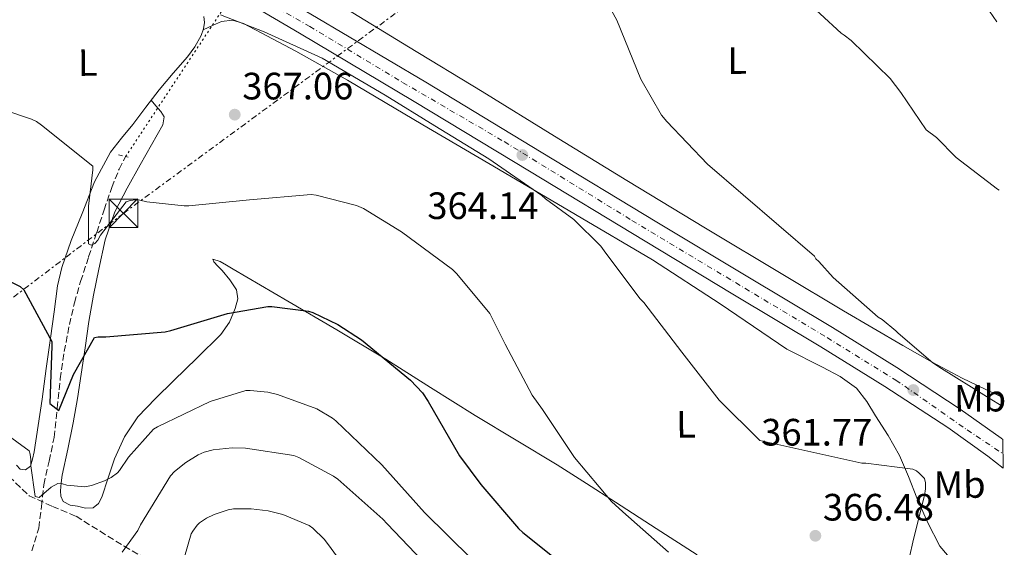
# Model space of a CAD drawing. Units: metres. Extents: x 594399 to 597863, y 4685118 to 4687477.
# Drawn here: x 597600 to 597859, y 4685470 to 4685608 of the extents above; entities that cross this region are included whole.
import ezdxf
from ezdxf.enums import TextEntityAlignment as Align

# ---------------------------------------------------------------- set-up
doc = ezdxf.new("R2010")
doc.units = ezdxf.units.M
doc.header["$MEASUREMENT"] = 0
for name, pattern in [('DGN Style 2', [1.7399219301090239, 1.043953158065414, -0.6959687720436097]), ('DGN Style 3', [2.435890702152634, 1.739921930109024, -0.6959687720436097]), ('DGN Style 4', [2.7856150101045474, 1.391937544087219, -0.6959687720436097, 0.001739921930109024, -0.6959687720436097]), ('DGN Style 5', [1.217945351076317, 0.5219765790327072, -0.6959687720436097]), ('DGN Style 7', [3.4798438602180486, 1.565929737098122, -0.6959687720436097, 0.5219765790327072, -0.6959687720436097])]:
    doc.linetypes.add(name, pattern=pattern)
for name, color, linetype, lineweight in [('Balsa-alberca', 142, 'Continuous', 0), ('Carretera', 9, 'Continuous', 0), ('Construcción sin especificar', 1, 'Continuous', 0), ('Cota de punto acotado terreno', 7, 'Continuous', 0), ('Curva de nivel directora', 30, 'Continuous', 30), ('Curva de nivel intermedia', 30, 'Continuous', 0), ('Eje de carretera', 7, 'DGN Style 4', 0), ('Etiqueta de uso rústico', 92, 'Continuous', 0), ('Línea blanca (vial)', 7, 'Continuous', 13), ('Línea de cambio de uso (parcela vista)', 92, 'Continuous', 0), ('Línea eléctrica', 6, 'DGN Style 7', 0), ('Pontón-alcantarilla (pasos de agua)', 1, 'DGN Style 2', 0), ('Punto acotado terreno (símbolo)', 7, 'Continuous', 0), ('Torre eléctrica', 7, 'Continuous', 0), ('Vaguada', 142, 'DGN Style 3', 13), ('Vaguada no vista', 142, 'DGN Style 5', 0), ('Zona arbolada', 92, 'DGN Style 3', 0)]:
    doc.layers.add(name, color=color, linetype=linetype, lineweight=lineweight)
doc.styles.add('Style-Arial', font='arial.ttf')

# ---------------------------------------------------------------- blocks, each defined once
blk = doc.blocks.new('5PATER')
at = {"layer": 'Balsa-alberca', "linetype": 'Continuous', "lineweight": 0}
h = blk.add_hatch(color=51, dxfattribs=at)
edge = h.paths.add_edge_path()
edge.add_ellipse((0, 0), major_axis=(-0.1095731443231308, -0.1110710700762829), ratio=0.9994222409660317, start_angle=0, end_angle=360)
blk = doc.blocks.new('5TME')
at = {"layer": 'Construcción sin especificar', "color": 7, "linetype": 'Continuous', "lineweight": 0}
for p, q in [((-0.375, 0.375), (0.375, -0.375)), ((0.3723, 0.3776), (-0.3716, -0.3784))]:
    blk.add_line(p, q, dxfattribs=at)
at = {"layer": 'Construcción sin especificar', "color": 7, "linetype": 'Continuous', "lineweight": 0, "flags": 128}
blk.add_lwpolyline([(-0.375, -0.375), (0.375, -0.375), (0.375, 0.375), (-0.375, 0.375), (-0.3716, -0.3784)], dxfattribs=at)
blk = doc.blocks.new('*U8')
at = {"layer": 'Carretera', "color": 9, "linetype": 'Continuous', "lineweight": 0}
blk.add_polyline3d([(597676.4200000011, 4685609.920000002, 364.8399999999965), (597706.6200000006, 4685592.050000002, 364.070000000007), (597736.97, 4685573.690000002, 363.320000000007), (597767.3000000013, 4685555.309999998, 362.6000000000058), (597790.3599999994, 4685541.449999999, 362.3099999999977), (597813.4400000023, 4685527.600000002, 362.0899999999965), (597830.3700000015, 4685517.13, 361.8000000000029), (597847.0399999992, 4685506.219999999, 361.4499999999971), (597857.8099999983, 4685498.55, 361.1600000000035), (597858.1799999994, 4685498.260000002, 361.1499999999942), (597858.2899999989, 4685490.710000001, 361.0200000000041), (597854.29, 4685493.830000001, 361.1600000000035), (597843.72, 4685501.359999999, 361.4499999999971), (597827.2100000009, 4685512.16, 361.8000000000029), (597810.38, 4685522.570000002, 362.0899999999965), (597787.3299999986, 4685536.399999998, 362.3099999999977), (597764.2500000002, 4685550.27, 362.6000000000058), (597733.9200000011, 4685568.649999999, 363.320000000007), (597703.600000001, 4685586.989999999, 364.070000000007), (597673.4300000004, 4685604.850000001, 364.8399999999965), (597643.1799999995, 4685622.710000002, 365.6100000000006)], dxfattribs=at)

msp = doc.modelspace()

# ---------------------------------------------------------------- linework, layer by layer
at = {"layer": 'Curva de nivel directora', "color": 30, "linetype": 'Continuous', "lineweight": 30, "elevation": 375, "flags": 128}
msp.add_lwpolyline([(597588.9400000002, 4685543.779999999), (597600.1399999984, 4685538.41), (597601.0300000003, 4685537.540000001), (597608.3899999984, 4685523.910000001), (597608.3899999984, 4685522.82), (597607.8799999988, 4685507.660000001), (597610.2799999993, 4685505.800000002), (597614.1500000008, 4685515.300000001), (597619.6600000004, 4685524.970000003), (597620.6199999994, 4685525.16), (597622.5999999996, 4685525.16), (597638.1499999998, 4685526.500000001), (597639.6599999986, 4685526.820000002), (597654.5400000004, 4685531.300000003), (597665.1599999998, 4685533.130000001), (597666.1900000002, 4685533.130000001), (597675.8199999994, 4685531.880000002), (597676.9399999991, 4685531.53), (597683.5599999998, 4685528.390000002), (597689.7699999991, 4685524.42), (597702.6300000004, 4685513.77), (597705.7399999995, 4685510.470000001), (597707.2999999997, 4685508.230000001), (597715.4600000003, 4685493.900000001), (597721.0599999994, 4685486.410000001), (597730.9500000001, 4685474.890000001), (597732.1700000005, 4685473.830000001), (597743.8799999984, 4685464.460000002)], dxfattribs=at)
at = {"layer": 'Curva de nivel intermedia', "color": 30, "linetype": 'Continuous', "lineweight": 0, "flags": 128}
for points, elevation in [([(597804.6700000009, 4685615.100000001), (597815.7100000004, 4685604.890000002), (597816.5500000007, 4685604.410000001), (597818.4000000015, 4685603), (597828.5800000007, 4685592.980000001), (597831.4500000007, 4685589.31), (597838.1100000015, 4685579.509999999), (597840.74, 4685577.460000001), (597845.9200000011, 4685572.28), (597856.8300000011, 4685563.9), (597857.2700000014, 4685563.640000001)], 355.0000000000001), ([(597652.720000001, 4685609.699999999), (597664.2099999998, 4685605.279999998), (597679.4300000013, 4685598.34), (597696.0099999999, 4685588.619999999), (597709.0300000019, 4685580.55), (597723.1800000007, 4685571.939999998), (597737.1300000004, 4685562.310000001), (597738.1200000006, 4685561.380000001), (597745.5400000013, 4685555.980000001), (597752.6500000014, 4685549.000000001), (597753.5099999999, 4685547.779999998), (597762.8600000017, 4685535.240000002), (597763.91, 4685534.15), (597773.860000001, 4685521.159999999), (597783.6900000013, 4685508.52), (597794.38, 4685497.989999999), (597821.1300000007, 4685491.980000001), (597822.2200000016, 4685491.980000001), (597834.5700000009, 4685490.439999999), (597835.5000000007, 4685489.989999999), (597836.2600000006, 4685489.42), (597837.6399999998, 4685488.009999999), (597837.9000000014, 4685486.82), (597837.9000000014, 4685485.289999999), (597837.6700000011, 4685483.53), (597834.7000000004, 4685472.039999999), (597831.3000000007, 4685456.84)], 365.0000000000001), ([(597755.4200000009, 4685610.83), (597756.7999999999, 4685608.329999999), (597763.100000001, 4685592.810000001), (597768.5700000004, 4685583.4), (597769.9800000008, 4685581.739999999), (597780.6700000018, 4685570.51), (597808.7600000012, 4685546.380000001), (597809.1100000021, 4685545.640000002), (597809.880000001, 4685544.970000001), (597813.6300000016, 4685540.750000001), (597825.5000000005, 4685530.350000001), (597826.550000001, 4685529.710000001), (597830.1400000007, 4685526.759999998), (597830.7100000007, 4685526.119999999), (597839.8300000002, 4685518.31), (597841.3700000002, 4685517.319999999), (597854.6200000005, 4685509.099999998), (597858.0600000004, 4685506.970000001)], 359.9999999999999), ([(597588.6800000009, 4685587.109999998), (597603.0799999998, 4685582.339999998), (597604.3899999997, 4685581.67), (597605.7100000007, 4685580.74), (597619.2100000011, 4685569.96), (597619.2100000011, 4685569.029999998), (597618.030000001, 4685559.499999999), (597618.030000001, 4685549.579999999), (597618.790000001, 4685549.220000001), (597619.7200000008, 4685549.699999998), (597620.4600000007, 4685550.539999999), (597621.1900000015, 4685551.819999999), (597627.9800000021, 4685560.619999999), (597629.0300000003, 4685560.970000001), (597630.4699999997, 4685561.16), (597631.5300000014, 4685561.06), (597633.350000001, 4685560.619999999), (597643.1800000012, 4685559.529999998), (597644.3900000005, 4685559.59), (597660.3000000005, 4685561.130000001), (597676.5500000003, 4685562.539999999), (597677.8700000013, 4685562.380000001), (597688.4600000015, 4685559.689999999), (597690.2499999997, 4685558.890000002), (597700.27, 4685552.779999998), (597713.7000000011, 4685542.82), (597714.7899999997, 4685541.740000002), (597723.4700000011, 4685531.3), (597727.4600000009, 4685523.24), (597734.5700000012, 4685509.9), (597737.26, 4685506.119999998), (597745.7000000001, 4685493.51), (597755.4299999998, 4685481.9), (597758.3800000002, 4685479.210000002), (597770.4099999999, 4685468.619999999)], 370.0000000000001), ([(597576.4299999998, 4685514.119999998), (597602.5000000009, 4685495.24), (597602.7300000011, 4685494.410000001), (597602.9200000011, 4685492.869999998), (597602.9200000011, 4685491.34), (597604.040000001, 4685483.239999999), (597605.0600000002, 4685483.019999998), (597608.2300000021, 4685485.67), (597610.02, 4685486.67)], 380.0000000000001), ([(597610.02, 4685486.67), (597611.2400000005, 4685486.539999999), (597612.3899999994, 4685486.25), (597617.0600000009, 4685485.77), (597618.82, 4685486.119999998), (597622.2199999997, 4685487.34), (597624.0100000001, 4685488.26), (597625.6700000009, 4685489.48), (597626.2200000007, 4685490.09), (597628.5800000011, 4685493.539999999), (597635.1400000014, 4685500.939999999), (597636.2000000008, 4685501.539999999), (597649.9900000019, 4685508.170000001), (597659.4000000019, 4685511.05), (597660.4900000005, 4685511.080000001), (597665.1900000012, 4685510.630000002), (597667.660000001, 4685510.06), (597678.020000001, 4685506.250000001), (597682.1200000005, 4685503.820000002), (597683.0500000002, 4685503.079999999), (597695.1400000004, 4685491.529999999), (597706.3099999995, 4685479.050000001), (597718.6299999999, 4685466.890000002)], 380.0000000000001), ([(597626.9200000003, 4685468.680000001), (597630.9800000016, 4685474.31), (597631.7200000016, 4685475.850000001), (597639.5600000003, 4685488.680000001), (597640.650000001, 4685489.8), (597643.5900000003, 4685492.17), (597646.8899999994, 4685494.179999999), (597648.4600000007, 4685494.86), (597650.7899999998, 4685495.499999999), (597655.7499999997, 4685496.069999999), (597659.27, 4685495.98), (597671.9400000013, 4685493.99), (597673.3200000004, 4685493.480000001), (597682.4400000023, 4685488.579999999), (597683.5300000008, 4685487.779999999), (597695.4000000019, 4685477.289999999), (597696.4900000005, 4685476.039999997), (597707.5900000002, 4685464.460000002)], 385), ([(597642.3400000008, 4685464.07), (597645.0300000019, 4685473.449999999), (597645.4200000009, 4685474.149999999), (597646.6300000001, 4685475.749999999), (597647.2400000005, 4685476.33), (597649.0300000008, 4685477.58), (597651.02, 4685478.57), (597654.7599999994, 4685479.779999999), (597656.1000000006, 4685479.980000001), (597660.7800000011, 4685480.039999999), (597665.2200000001, 4685479.5), (597669.1300000016, 4685478.499999999), (597675.9800000002, 4685475.66), (597676.9400000013, 4685474.949999999), (597679.940000001, 4685472.039999999), (597681.100000001, 4685470.57), (597689.9300000002, 4685458.440000001)], 390)]:
    msp.add_lwpolyline(points, dxfattribs=dict(at, elevation=elevation))
at = {"layer": 'Eje de carretera', "color": 7, "linetype": 'DGN Style 4', "lineweight": 0}
msp.add_polyline3d([(597647.5300000008, 4685623.080000004, 365.5299999999989), (597676.1599999992, 4685606.640000002, 364.8099999999977), (597700.5399999982, 4685591.970000001, 364.1900000000023), (597727.2300000007, 4685576.41, 363.5200000000041), (597760.800000001, 4685555.720000001, 362.7200000000011), (597812.0499999991, 4685524.960000001, 362.0899999999965), (597830.0699999991, 4685513.830000003, 361.7899999999935), (597848.8099999989, 4685500.739999998, 361.3500000000058), (597858.2300000002, 4685494.489999999, 361.0899999999965)], dxfattribs=at)
at = {"layer": 'Línea blanca (vial)', "color": 7, "linetype": 'Continuous', "lineweight": 13}
for points in [[(597603.9999999985, 4685646.66, 366.3999999999943), (597614.4400000012, 4685640.280000002, 366.199999999997), (597643.1799999991, 4685622.710000004, 365.6100000000007), (597673.4299999999, 4685604.850000001, 364.8399999999966), (597703.6000000006, 4685586.989999999, 364.0700000000071), (597733.9200000007, 4685568.65, 363.3200000000071), (597764.2499999999, 4685550.270000001, 362.6000000000059), (597787.3299999981, 4685536.399999999, 362.3099999999977), (597810.3799999994, 4685522.570000002, 362.0899999999965), (597827.2100000004, 4685512.16, 361.800000000003), (597843.7199999995, 4685501.36, 361.4499999999972), (597854.2899999997, 4685493.830000003, 361.1600000000034), (597858.2899999984, 4685490.710000002, 361.020000000004)], [(597858.1799999988, 4685498.260000002, 361.1499999999942), (597857.8099999978, 4685498.550000001, 361.1600000000034), (597847.0399999986, 4685506.219999999, 361.4499999999972), (597830.3700000009, 4685517.13, 361.800000000003), (597813.4400000017, 4685527.600000003, 362.0899999999965), (597790.3599999989, 4685541.45, 362.3099999999977), (597767.3000000009, 4685555.309999999, 362.6000000000059), (597736.9699999995, 4685573.690000002, 363.3200000000071), (597706.6200000001, 4685592.050000003, 364.0700000000071), (597676.4200000007, 4685609.920000004, 364.8399999999966), (597659.3000000013, 4685620.030000002, 365.2799999999989)]]:
    msp.add_polyline3d(points, dxfattribs=at)
at = {"layer": 'Línea de cambio de uso (parcela vista)', "color": 92, "linetype": 'Continuous', "lineweight": 0}
for points in [[(597775.2951999997, 4685654.578299999, 354.3448999999964), (597781.0099999999, 4685651.970000001, 353.9199999999983), (597788.6299999999, 4685648.039999999, 353.3500000000058), (597797.7000000002, 4685642.91, 352.4799999999959), (597806.75, 4685637.74, 351.679999999993), (597812.2800000003, 4685634.960000001, 351.5200000000041), (597818.0099999999, 4685632.49, 351.5500000000029), (597822.6299999999, 4685631.08, 351.6300000000047), (597827.3499999996, 4685630.180000001, 351.679999999993), (597830.9600000001, 4685630.130000001, 351.679999999993), (597834.5899999999, 4685630.060000001, 351.679999999993), (597838.6399999997, 4685628.869999999, 351.679999999993), (597842.2699999996, 4685626.600000001, 351.679999999993), (597845.7199999997, 4685623.17, 352.0800000000018), (597848.6699999999, 4685619.430000001, 352.5800000000018), (597852.7699999996, 4685613.460000001, 352.7200000000012), (597856.6500000004, 4685607.91, 352.6499999999942)], [(597858.0300000003, 4685509.33, 359.4799999999959), (597855.7300000006, 4685510.42, 359.6000000000058), (597847.5099999999, 4685514.34, 360), (597839.6699999999, 4685518.49, 360.0399999999936), (597831.9600000001, 4685522.859999999, 360.070000000007), (597816.3899999997, 4685532.029999999, 360.7100000000065), (597800.8600000005, 4685541.289999999, 361.2799999999988), (597780.1299999999, 4685553.74, 361.6600000000035), (597759.4500000002, 4685566.25, 362.0500000000029), (597740.4400000004, 4685577.890000001, 362.4700000000012), (597721.4299999997, 4685589.550000001, 362.8800000000047), (597702.0800000001, 4685601.33, 363.2100000000065), (597682.7100000001, 4685613.100000001, 363.5200000000041), (597676.5899999999, 4685616.57, 363.679999999993), (597670.5499999998, 4685620.970000001, 363.7799999999988), (597669.5700000003, 4685622.470000001, 363.75), (597669.4000000004, 4685624.109999999, 363.7100000000065), (597669.9299999997, 4685625.99, 363.6900000000023), (597670.9400000004, 4685627.75, 363.6499999999942), (597673.2199999997, 4685630.57, 363.3999999999942), (597675.4800000006, 4685633.32, 363.070000000007), (597679.4400000004, 4685638.27, 362.5299999999988), (597683.4100000003, 4685643.230000001, 361.9900000000052)], [(597599.1100000005, 4685491.480000001, 380.3300000000018), (597600.0899999999, 4685490.41, 380.3500000000058), (597601.5300000003, 4685490.24, 380.3099999999977), (597602.7800000003, 4685491.180000001, 380.2299999999959), (597603.3799999999, 4685493.060000001, 380.0899999999965), (597603.7400000002, 4685494.960000001, 379.9100000000035), (597604.8099999996, 4685501.9, 379.0500000000029), (597605.8499999996, 4685508.84, 378.179999999993), (597606.9699999997, 4685516.84, 377.2899999999936), (597608.0899999999, 4685524.84, 376.3899999999995), (597609.0099999999, 4685531.720000001, 375.1199999999953), (597609.9500000002, 4685538.539999999, 373.8300000000018), (597611.0099999999, 4685543.369999999, 373.25), (597613.54, 4685550.49, 372.5200000000041), (597616.4100000003, 4685557.550000001, 371.7100000000065), (597619.6399999997, 4685565.84, 370.4799999999959), (597623.8300000001, 4685573.609999999, 369.3500000000058), (597626.75, 4685577.289999999, 368.9499999999971), (597629.7199999997, 4685580.91, 368.6399999999995), (597633.1399999997, 4685585.460000001, 368.3500000000058), (597636.5700000003, 4685589.99, 368), (597640.2800000003, 4685594.369999999, 367.4700000000012), (597644.0599999996, 4685598.699999999, 366.8500000000058), (597645.9699999997, 4685601.33, 366.4499999999971), (597647.6399999997, 4685604.27, 366.0800000000018), (597648.29, 4685605.99, 365.9499999999971), (597648.54, 4685607.720000001, 365.8300000000018), (597648.3799999999, 4685609.24, 365.7200000000012)], [(597648.2100000001, 4685605.77, 365.9600000000065), (597650.6100000005, 4685606.880000001, 365.8899999999995), (597653.0199999996, 4685607.980000001, 365.8300000000018), (597655.9100000003, 4685608.32, 365.8800000000047), (597658.7800000003, 4685607.4, 365.9499999999971), (597672.5499999998, 4685600.17, 365.7700000000041), (597686.04, 4685592.550000001, 365.570000000007), (597705.8799999999, 4685580.869999999, 365.2599999999948), (597725.7199999997, 4685569.189999999, 364.929999999993), (597745.9400000004, 4685557.289999999, 364.4900000000052), (597766.1699999999, 4685545.390000001, 364.0299999999988), (597783.9400000004, 4685533.850000001, 363.7899999999936), (597801.4299999997, 4685521.9, 363.5899999999965), (597810.8099999996, 4685517.189999999, 363.3699999999953), (597815.4900000002, 4685514.789999999, 363.25), (597819.7400000002, 4685511.66, 363.1999999999971), (597822.5, 4685508.199999999, 363.3600000000006), (597824.79, 4685504.430000001, 363.6499999999942), (597828.0599999996, 4685499.279999999, 364.1100000000006), (597831.0599999996, 4685493.99, 364.5500000000029), (597833.4100000003, 4685488.49, 364.75), (597835.6100000005, 4685482.92, 364.7400000000052), (597838.4500000002, 4685476.49, 364.5899999999965), (597841.6900000004, 4685470.189999999, 364.3500000000058), (597845.6799999997, 4685465.49, 364.0899999999965)], [(597622.4199999999, 4685550.630000001, 372.0299999999988), (597624.9900000002, 4685557.99, 371.1399999999995), (597628.2300000006, 4685564.220000001, 370.3899999999995), (597631.6399999997, 4685570.350000001, 369.6699999999983), (597634.6100000005, 4685575.59, 369.1199999999953), (597637.5899999999, 4685580.84, 368.5800000000018), (597637.9100000003, 4685582.949999999, 368.1300000000047), (597637.0199999996, 4685584.359999999, 368.070000000007), (597635.7699999996, 4685585.83, 368.1399999999995), (597634.5300000003, 4685587.289999999, 368.2100000000065)], [(597777.8799999999, 4685467.949999999, 368.3899999999995), (597767.1900000004, 4685474.859999999, 368.8099999999977), (597756.5, 4685481.77, 369.3500000000058), (597748.8300000001, 4685486.689999999, 369.8800000000047), (597741.1399999997, 4685491.560000001, 370.5599999999977), (597730.3799999999, 4685498.050000001, 371.7299999999959), (597719.5800000001, 4685504.49, 372.929999999993), (597707.8899999997, 4685511.9, 374.1199999999953), (597696.1500000004, 4685519.27, 375.0399999999936), (597683.3099999996, 4685526.980000001, 375.1399999999995), (597670.4299999997, 4685534.57, 374.4700000000012), (597663.2300000006, 4685538.76, 373.9499999999971), (597656.0300000003, 4685542.949999999, 373.25), (597654.3300000001, 4685543.949999999, 373), (597652.6299999999, 4685544.939999999, 372.6699999999983), (597650.7100000001, 4685545.58, 372.1000000000058), (597650.9699999997, 4685544.869999999, 372.2299999999959), (597652.0599999996, 4685543.74, 372.5200000000041), (597653.1500000004, 4685542.57, 372.8000000000029), (597655.1600000003, 4685540.130000001, 373.1999999999971), (597656.9199999999, 4685537.51, 373.570000000007), (597657.2999999998, 4685535.109999999, 374.25), (597656.5999999996, 4685532.65, 374.9100000000035), (597655.0499999998, 4685529, 375.4600000000065), (597652.8300000001, 4685525.74, 375.8699999999953), (597646.5899999999, 4685519.65, 376.570000000007), (597640.3399999999, 4685513.640000001, 377.2799999999988), (597635.6299999999, 4685508.960000001, 377.8399999999965), (597631, 4685504.17, 378.429999999993), (597627.5, 4685498.9, 379.1100000000006), (597624.8600000005, 4685493.100000001, 379.8399999999965), (597623.2300000006, 4685488.140000001, 380.6199999999953), (597621.5899999999, 4685483.109999999, 381.1199999999953), (597620.6900000004, 4685481.449999999, 381.0800000000018), (597619.29, 4685480.300000001, 380.9900000000052), (597617.25, 4685480.220000001, 380.929999999993), (597615.1900000004, 4685480.75, 380.8699999999953), (597613.25, 4685481.02, 380.8399999999965), (597611.4199999999, 4685481.960000001, 380.8000000000029), (597610.7400000002, 4685483.300000001, 380.7200000000012), (597610.7100000001, 4685484.720000001, 380.6100000000006), (597610.8300000001, 4685486.800000001, 380.429999999993), (597611.0999999996, 4685488.880000001, 380.2299999999959), (597612.6100000005, 4685495.720000001, 379.4799999999959), (597614.04, 4685502.57, 378.6300000000047), (597615.1299999999, 4685508.970000001, 377.7100000000065), (597616.1500000004, 4685515.369999999, 376.7100000000065), (597617.1500000004, 4685522.279999999, 375.4400000000023), (597618.1399999997, 4685529.189999999, 374.2700000000041), (597619.3600000005, 4685536.07, 373.570000000007), (597620.7599999999, 4685542.949999999, 372.929999999993), (597622.4199999999, 4685550.630000001, 372.0299999999988)]]:
    msp.add_polyline3d(points, dxfattribs=at)
at = {"layer": 'Línea eléctrica', "color": 6, "linetype": 'DGN Style 7', "lineweight": 0}
msp.add_polyline3d([(596202.879999998, 4685424.210000002, 408.6999999999971), (596286.8099999991, 4685404.84, 414.6600000000035), (596527.9600000004, 4685344.010000002, 420.3999999999942), (596661.4699999979, 4685309.050000001, 420.0099999999948), (596808.4899999991, 4685271.190000001, 418.7100000000065), (596973.0499999998, 4685219.429999999, 424.8099999999977), (597112.9200000007, 4685200.330000003, 440.6499999999942), (597215.2600000007, 4685244.690000001, 440.2700000000041), (597316.739999998, 4685324.069999999, 428.4600000000065), (597405.2800000003, 4685390.379999998, 415.3300000000018), (597518.0899999999, 4685474.379999998, 395), (597627.2199999981, 4685557.59, 370.8999999999942), (597791.6000000022, 4685678.340000001, 358.3399999999965), (597854.8500000011, 4685736.750000001, 356.820000000007)], dxfattribs=at)
at = {"layer": 'Pontón-alcantarilla (pasos de agua)', "color": 1, "linetype": 'DGN Style 2', "lineweight": 0, "extrusion": (-0.02636056532540482, 0.006775406331766104, 0.9996295386115622), "elevation": 16361.18572565383, "flags": 128}
msp.add_lwpolyline([(-4686840.951619835, -587371.2721476661), (-4686840.951619836, -587368.7002611988)], dxfattribs=at)
at = {"layer": 'Vaguada', "color": 142, "linetype": 'DGN Style 3', "lineweight": 13}
msp.add_polyline3d([(597603.2000000002, 4685468.960000001, 382.0899999999965), (597604.9699999997, 4685474.970000001, 380.8999999999942), (597605.6900000004, 4685480.65, 380.3500000000058), (597606.3200000003, 4685486.359999999, 379.75), (597607.7100000001, 4685492.550000001, 378.5500000000029), (597609.0099999999, 4685498.779999999, 377.3800000000047), (597609.8200000003, 4685506.449999999, 376.3000000000029), (597610.6100000005, 4685514.140000001, 375.2100000000065), (597611.6900000004, 4685521.289999999, 374.1199999999953), (597613.04, 4685528.41, 373.0299999999988), (597614.3700000001, 4685534.109999999, 372.1600000000035), (597615.9800000006, 4685539.74, 371.3000000000029), (597618.0800000001, 4685546.17, 370.3600000000006), (597620.2100000001, 4685552.600000001, 369.5099999999948), (597622.1699999999, 4685558.49, 369.1100000000006), (597624.1799999997, 4685564.380000001, 368.8099999999977), (597626.0800000001, 4685569.189999999, 368.0099999999948), (597627.79, 4685572.480000001, 367.4799999999959)], dxfattribs=at)
at = {"layer": 'Vaguada no vista', "color": 142, "linetype": 'DGN Style 5', "lineweight": 0, "extrusion": (0.03447535859993982, 0.0521911034879621, 0.9980418520112845), "elevation": 265515.3909933439, "flags": 128}
msp.add_lwpolyline([(2083878.791307095, -4230685.445178041), (2083878.791307095, -4230731.328711035)], dxfattribs=at)
at = {"layer": 'Zona arbolada', "color": 92, "linetype": 'DGN Style 3', "lineweight": 0}
for points in [[(597528.9100000003, 4685461.15, 395.320000000007), (597538.25, 4685475.83, 392.1699999999983), (597541.75, 4685480.680000001, 390.6600000000035), (597547.54, 4685487.289999999, 387.5399999999936), (597553.6100000005, 4685493.75, 384.5599999999977), (597559.7400000002, 4685499.77, 382.2299999999959), (597563.1200000001, 4685502.5, 381.3399999999965), (597566.7300000006, 4685504.949999999, 380.8399999999965), (597569.5700000003, 4685505.939999999, 380.7200000000012), (597574.3600000005, 4685505.560000001, 380.6499999999942), (597578.8200000003, 4685503.67, 380.6499999999942), (597585.6299999999, 4685499.17, 380.6999999999971), (597592.0099999999, 4685494.07, 380.7799999999988), (597597.1399999997, 4685488.529999999, 381.0200000000041), (597602.4400000004, 4685483.449999999, 381.4199999999983), (597608.5700000003, 4685480.67, 382.1399999999995), (597614.79, 4685478.07, 383.3999999999942), (597621.0800000001, 4685474.140000001, 386.0800000000018), (597627.4000000004, 4685470.199999999, 388.7799999999988), (597633.0199999996, 4685467.050000001, 390.1499999999942)], [(597572.2077000003, 4685505.730699999, 380.6815000000061), (597574.3600000005, 4685505.560000001, 380.6499999999942), (597578.8200000003, 4685503.67, 380.6499999999942), (597585.6299999999, 4685499.17, 380.6999999999971), (597592.0099999999, 4685494.07, 380.7799999999988), (597597.1399999997, 4685488.529999999, 381.0200000000041), (597602.4400000004, 4685483.449999999, 381.4199999999983), (597608.5700000003, 4685480.67, 382.1399999999995), (597614.79, 4685478.07, 383.3999999999942), (597621.0800000001, 4685474.140000001, 386.0800000000018), (597627.4000000004, 4685470.199999999, 388.7799999999988), (597633.0199999996, 4685467.050000001, 390.1499999999942)]]:
    msp.add_polyline3d(points, dxfattribs=at)

# ---------------------------------------------------------------- block references
at = {"layer": 'Carretera', "color": 9, "linetype": 'Continuous', "lineweight": 0}
msp.add_blockref('*U8', (0, 0), dxfattribs=at)
at = {"layer": 'Punto acotado terreno (símbolo)', "color": 7, "linetype": 'Continuous', "lineweight": 0, "xscale": 10, "yscale": 10, "zscale": 10}
for p in [(597656.4600000004, 4685583.500000001, 367.0599999999982), (597732.0100000018, 4685572.899999999, 364.1399999999999), (597834.6999999982, 4685511.210000004, 361.7700000000041), (597808.969999999, 4685472.940000002, 366.4799999999964)]:
    msp.add_blockref('5PATER', p, dxfattribs=at)
at = {"layer": 'Torre eléctrica', "color": 7, "linetype": 'Continuous', "lineweight": 0, "xscale": 10, "yscale": 10, "zscale": 10}
msp.add_blockref('5TME', (597627.2199999981, 4685557.59, 370.8899999999995), dxfattribs=at)

# ---------------------------------------------------------------- texts
at = {"layer": 'Cota de punto acotado terreno', "color": 7, "linetype": 'Continuous', "lineweight": 0, "style": 'Style-Arial'}
for s, p in [('367.06', (597658.4400000013, 4685587.500000001, 367.0599999999977)), ('364.14', (597707.0599999984, 4685556.100000001, 364.1399999999995)), ('361.77', (597794.7499999991, 4685496.63, 361.7700000000041)), ('366.48', (597810.9499999996, 4685476.940000002, 366.4799999999959))]:
    msp.add_text(s, height=7.000000000000002, dxfattribs=at).set_placement(p)
at = {"layer": 'Etiqueta de uso rústico', "color": 92, "linetype": 'Continuous', "lineweight": 0, "style": 'Style-Arial'}
for s, p in [('L', (597788.4222856069, 4685597.707264292, 357.5599999999977)), ('L', (597617.862285607, 4685597.197264292, 367.9400000000023)), ('Mb', (597852.2309929151, 4685509.045861158, 360.4700000000012)), ('L', (597774.9822856091, 4685502.217264293, 366.4100000000035)), ('Mb', (597846.8509929129, 4685486.385861162, 363.5099999999948))]:
    msp.add_text(s, height=7.000000000000002, rotation=0.4750899999999999, dxfattribs=at).set_placement(p, align=Align.MIDDLE_CENTER)

doc.saveas('drawing.dxf')
